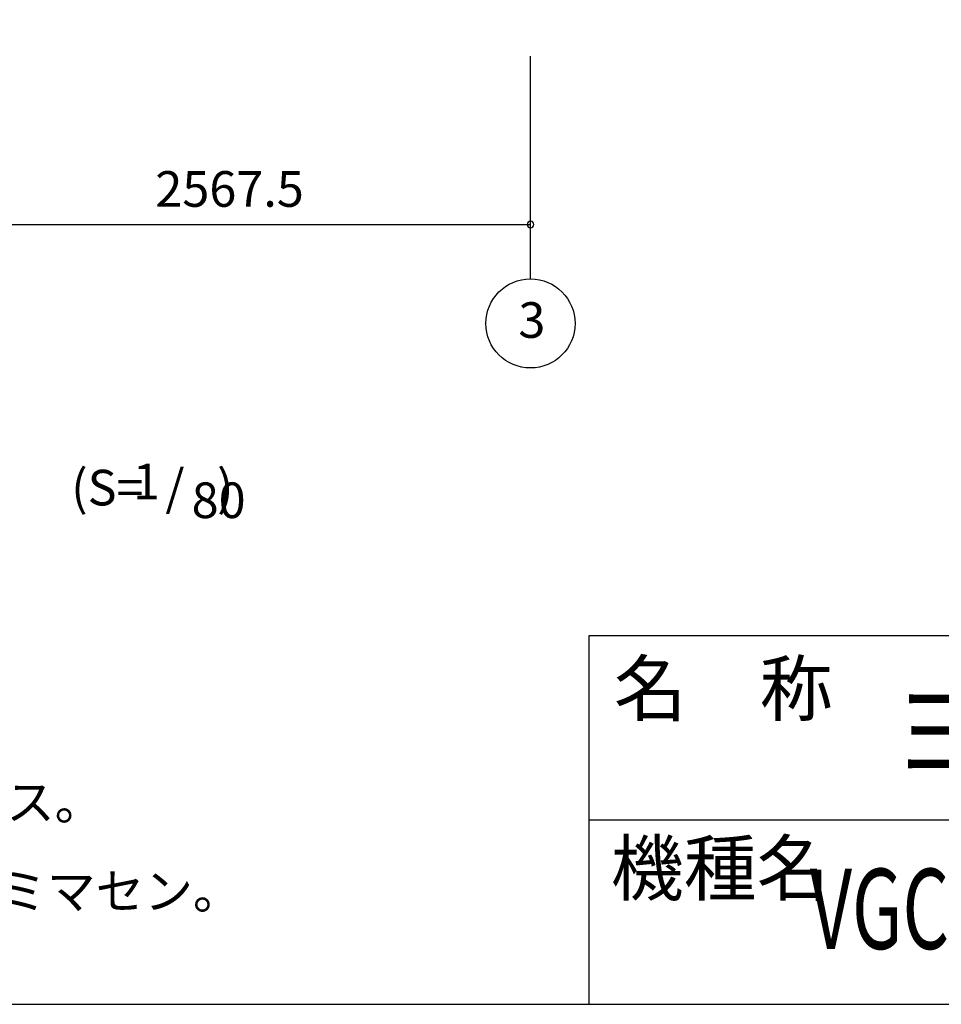
# Model space of a CAD drawing. Extents: x 868 to 32815, y 310 to 22484.
# Drawn here: x 18004 to 22140, y 828 to 5249 of the extents above; entities that cross this region are included whole.
import ezdxf
from ezdxf.enums import TextEntityAlignment as Align

# ---------------------------------------------------------------- set-up
doc = ezdxf.new("R2010")
doc.units = 0
doc.header["$LTSCALE"] = 80
doc.header["$MEASUREMENT"] = 0
doc.linetypes.add('CENTER2', pattern=[20, 12.5, -2.5, 2.5, -2.5])
doc.layers.get('0').update_dxf_attribs({"linetype": 'CONTINUOUS'})
for name, color, linetype in [('0-0', 7, 'CONTINUOUS'), ('0-5', 7, 'CONTINUOUS'), ('2-0', 7, 'CONTINUOUS'), ('NAME', 20, 'CONTINUOUS'), ('SUNPOU', 4, 'CONTINUOUS'), ('WAKUMOJI-01', 130, 'CONTINUOUS'), ('WAKUSEN-01', 50, 'CONTINUOUS'), ('WAKUSEN-02', 130, 'CONTINUOUS')]:
    doc.layers.add(name, color=color, linetype=linetype)
doc.styles.add('01', font='ROMANS', dxfattribs={"height": 3, "bigfont": 'BIGFONT'})
doc.styles.get("Standard").update_dxf_attribs({"font": 'txt', "bigfont": 'BIGFONT'})
doc.styles.add('WAKUMOJI', font='SIMPLEX', dxfattribs={"height": 3, "bigfont": 'BIGFONT'})

msp = doc.modelspace()

# ---------------------------------------------------------------- linework, layer by layer
at = {"color": 0, "linetype": 'ByBlock'}
for start, end in [(0, 180), (180, 0)]:
    msp.add_arc((20296.2, 4329.3), 15, start, end, dxfattribs=at)
at = {"layer": '0-0', "color": 6, "linetype": 'CENTER2'}
msp.add_line((20296.2, 4085.3), (20296.2, 8983.5), dxfattribs=at)
at = {"layer": '0-0', "color": 4, "linetype": 'Continuous'}
msp.add_circle((20296.2, 3885.3), 200, dxfattribs=at)
at = {"layer": 'SUNPOU', "color": 4, "linetype": 'Continuous'}
msp.add_line((17728.7, 4329.3), (20296.2, 4329.3), dxfattribs=at)
at = {"layer": 'WAKUSEN-01'}
for p, q in [((20560, 2484), (32764, 2484)), ((20560, 828), (20560, 2484)), ((868, 828), (32764, 828))]:
    msp.add_line(p, q, dxfattribs=at)
at = {"layer": 'WAKUSEN-02'}
msp.add_line((20560, 1656), (26868, 1656), dxfattribs=at)

# ---------------------------------------------------------------- texts
at = {"color": 7, "linetype": 'Continuous'}
msp.add_text('2567.5', height=160, dxfattribs=at).set_placement((18612.5, 4409.3))
at = {"layer": '0-0', "color": 7, "linetype": 'Continuous'}
msp.add_text('3', height=160, dxfattribs=at).set_placement((20302.4, 3879.9), align=Align.MIDDLE)
at = {"layer": '0-5', "color": 7, "linetype": 'Continuous'}
for s, p in [('（ ）内寸法ハ、  タイプヲ示ス。', (15176.1, 1656)), ('有効高サハ、基礎高サヲ含ミマセン。', (15288.7, 1256))]:
    msp.add_text(s, height=160, dxfattribs=at).set_placement(p)
at = {"layer": '2-0', "color": 7, "linetype": 'Continuous'}
for s, p in [('(S=  /   )', (18599.1, 3127.5)), ('1', (18572.4, 3154.7)), ('80', (18896.5, 3070.7))]:
    msp.add_text(s, height=160, dxfattribs=at).set_placement(p, align=Align.MIDDLE)
at = {"layer": 'NAME', "style": '01', "width": 0.75}
msp.add_text('ヨドガレージ ラヴィージュ', height=360, dxfattribs=at).set_placement((21933.6, 1876))
at = {"layer": 'NAME', "width": 0.67}
msp.add_text('VGCU-2659', height=360, dxfattribs=at).set_placement((21550, 1076.6))
at = {"layer": 'WAKUMOJI-01', "style": 'WAKUMOJI'}
for s, p in [('名\u3000称', (20670.3, 2125.9)), ('機種名', (20656.5, 1319.1))]:
    msp.add_text(s, height=240, dxfattribs=at).set_placement(p)

doc.saveas('drawing.dxf')
